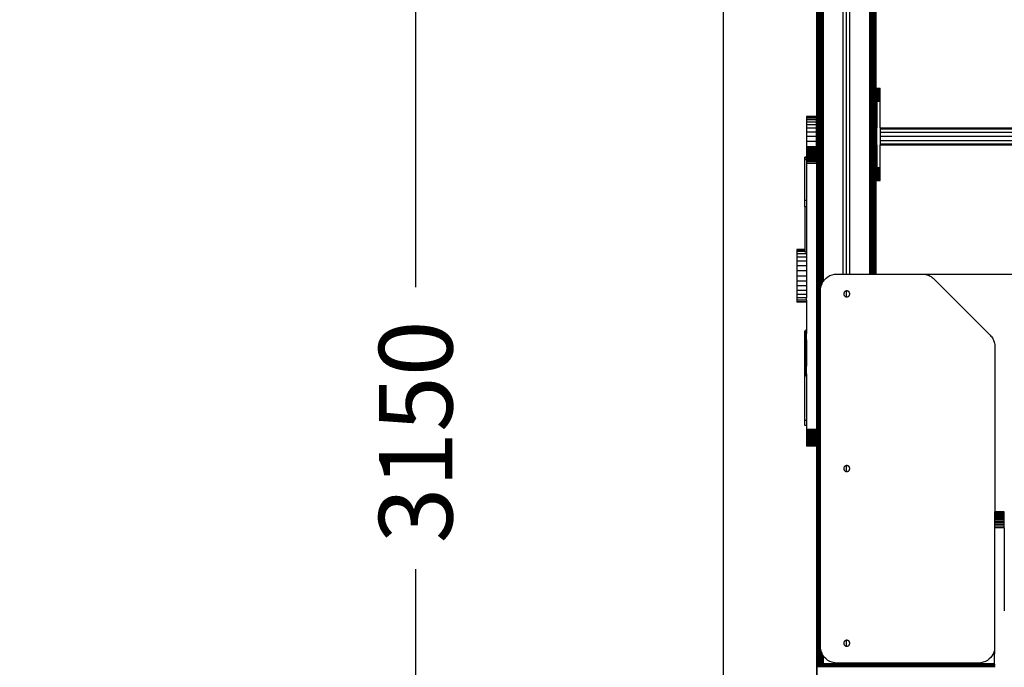
# Model space of a CAD drawing. Units: millimetres. Extents: x 0 to 291, y 0 to 204.
# Drawn here: x 48 to 90, y 120 to 148 of the extents above; entities that cross this region are included whole.
import ezdxf
from ezdxf import colors
from ezdxf.entities.mleader import LeaderData, LeaderLine
from ezdxf.enums import TextEntityAlignment as Align
from ezdxf.math import Vec2, Vec3

# ---------------------------------------------------------------- set-up
doc = ezdxf.new("R2010")
doc.units = ezdxf.units.MM
for name, color, linetype in [('COTAS', 7, 'Continuous'), ('Predeterminado', 7, 'Continuous'), ('ProfileEdges', 7, 'Continuous')]:
    doc.layers.add(name, color=color, linetype=linetype)
doc.styles.add('SEACAD_Arial', font='arial.ttf')
doc.dimstyles.new('ISO', dxfattribs={"dimtxt": 3.125, "dimasz": 3.125, "dimexe": 1.5625, "dimexo": 0, "dimgap": 0.78125, "dimtad": 0, "dimlfac": 35.714286, "dimtxsty": 'SEACAD_Arial', "dimblk1": '_SE_FILLED', "dimblk2": '_SE_FILLED', "dimsah": 1, "dimcen": 1.5625, "dimadec": 1, "dimazin": 0, "dimtfac": 0.5, "dimtmove": 0, "dimatfit": 3, "dimfxl": 1, "dimarcsym": 0})

# ---------------------------------------------------------------- blocks, each defined once
blk = doc.blocks.new('A$C74847EF2')
at = {"color": 7, "linetype": 'Continuous'}
for p, q in [((239.6, 2842.1), (239.6, 1811)), ((240.5, 1811), (240.5, 2843)), ((241.5, 2843.9), (241.5, 1811)), ((242.4, 2844.8), (242.4, 1811)), ((243.3, 1811), (243.3, 2845.6)), ((244.1, 2846.5), (244.1, 1811)), ((244.9, 1811), (244.9, 2847.2)), ((245.6, 1811), (245.6, 2848)), ((246.3, 2848.6), (246.3, 1811)), ((247, 1811), (247, 2849.3)), ((247.5, 2849.8), (247.5, 1811)), ((248.1, 1811), (248.1, 2850.3)), ((248.5, 2850.8), (248.5, 1811)), ((248.9, 2851.2), (248.9, 1811)), ((249.2, 1811), (249.2, 2851.5)), ((249.4, 1811), (249.4, 2851.7)), ((249.5, 1811), (249.5, 2851.8)), ((204.6, 1811), (204.6, 2810.8)), ((209.6, 1811), (209.6, 2815)), ((199.6, 1811), (199.6, 2806.7)), ((165.9, 1793.2), (165.9, 2780.7)), ((166.8, 2781.3), (166.8, 1795.5)), ((167.7, 1797.4), (167.7, 2782)), ((168.6, 2782.7), (168.6, 1799.1)), ((169.6, 1800.5), (169.6, 2783.4)), ((159.6, 0), (159.6, 2776.2)), ((159.8, 2776.2), (159.8, 1220)), ((160, 1220), (160, 2776.4)), ((160.3, 2776.6), (160.3, 1220)), ((160.7, 1220), (160.7, 2776.9)), ((161.1, 1220), (161.1, 2777.2)), ((161.6, 2777.6), (161.6, 1220)), ((162.2, 1220), (162.2, 2778)), ((162.8, 2778.4), (162.8, 1220)), ((163.5, 1220), (163.5, 2778.9)), ((164.3, 2779.5), (164.3, 1220)), ((165.1, 1788.7), (165.1, 2780.1)), ((250.4, 2092.8), (255.4, 2092.8)), ((250.4, 2092.7), (255.4, 2092.7)), ((250.4, 2092.4), (255.4, 2092.4)), ((250.4, 2092.1), (255.4, 2092.1)), ((250.4, 2091.6), (255.4, 2091.6)), ((250.4, 2091.1), (255.4, 2091.1)), ((250.4, 2090.4), (255.4, 2090.4)), ((250.4, 2089.7), (255.4, 2089.7)), ((250.4, 2088.8), (255.4, 2088.8)), ((250.4, 2087.9), (255.4, 2087.9)), ((250.4, 2086.8), (255.4, 2086.8)), ((250.4, 2085.7), (255.4, 2085.7)), ((250.4, 2084.4), (255.4, 2084.4)), ((250.4, 2083.1), (255.4, 2083.1)), ((250.4, 2081.6), (255.4, 2081.6)), ((250.4, 2080.1), (255.4, 2080.1)), ((250.4, 2078.4), (255.4, 2078.4)), ((250.4, 2076.7), (255.4, 2076.7)), ((250.4, 2074.8), (255.4, 2074.8)), ((255.4, 2072.9), (250.4, 2072.9)), ((159, 2049.1), (144, 2049.1)), ((159, 2047.4), (144, 2047.4)), ((159, 2044.9), (144, 2044.9)), ((159, 2041.6), (144, 2041.6)), ((159, 2037.4), (144, 2037.4)), ((159, 2032.4), (144, 2032.4)), ((159, 2026.5), (144, 2026.5)), ((159, 2019.9), (144, 2019.9)), ((249.6, 2031.3), (250.4, 2031.3)), ((249.6, 2026.5), (250.4, 2026.5)), ((249.6, 2020), (250.4, 2020)), ((255.4, 2031.3), (1065.4, 2031.3)), ((255.4, 2026.5), (1065.4, 2026.5)), ((255.4, 2020), (1065.4, 2020)), ((159, 2012.4), (144, 2012.4)), ((159, 2004), (144, 2004)), ((159, 2003.7), (144, 2003.7)), ((159, 2003.2), (144, 2003.2)), ((249.6, 2013.5), (250.4, 2013.5)), ((249.6, 2008.7), (250.4, 2008.7)), ((255.4, 2013.5), (1065.4, 2013.5)), ((255.4, 2008.7), (1065.4, 2008.7)), ((159, 2002.6), (144, 2002.6)), ((159, 2001.9), (144, 2001.9)), ((159, 2001.1), (144, 2001.1)), ((159, 2000.3), (144, 2000.3)), ((159, 1999.3), (144, 1999.3)), ((159, 1998.3), (144, 1998.3)), ((159, 1997.2), (144, 1997.2)), ((159, 1996), (144, 1996)), ((159, 1994.8), (144, 1994.8)), ((159, 1993.5), (144, 1993.5)), ((159, 1992.1), (144, 1992.1)), ((159, 1990.7), (144, 1990.7)), ((159, 1989.2), (144, 1989.2)), ((144, 1984.2), (141, 1984.2)), ((159, 1987.7), (144, 1987.7)), ((159, 1986.1), (144, 1986.1)), ((159, 1984.5), (144, 1984.5)), ((159, 1982.9), (144, 1982.9)), ((159, 1981.2), (144, 1981.2)), ((144, 1979.5), (159, 1979.5)), ((250.4, 1972.9), (255.4, 1972.9)), ((255.4, 1970.9), (250.4, 1970.9)), ((255.4, 1969.1), (250.4, 1969.1)), ((255.4, 1967.3), (250.4, 1967.3)), ((255.4, 1965.7), (250.4, 1965.7)), ((255.4, 1964.1), (250.4, 1964.1)), ((255.4, 1962.7), (250.4, 1962.7)), ((255.4, 1961.3), (250.4, 1961.3)), ((255.4, 1960.1), (250.4, 1960.1)), ((255.4, 1958.9), (250.4, 1958.9)), ((255.4, 1957.9), (250.4, 1957.9)), ((255.4, 1956.9), (250.4, 1956.9)), ((255.4, 1956.1), (250.4, 1956.1)), ((255.4, 1955.3), (250.4, 1955.3)), ((255.4, 1954.7), (250.4, 1954.7)), ((255.4, 1954.1), (250.4, 1954.1)), ((255.4, 1953.7), (250.4, 1953.7)), ((255.4, 1953.3), (250.4, 1953.3)), ((255.4, 1953.1), (250.4, 1953.1)), ((255.4, 1952.9), (250.4, 1952.9)), ((144, 1912.8), (141, 1912.8)), ((141, 1847.5), (129, 1847.5)), ((141, 1845.2), (129, 1845.2)), ((144, 1841.5), (129, 1841.5)), ((159.6, 1847.5), (159.3, 1847.5)), ((159.6, 1845.2), (159.3, 1845.2)), ((159.6, 1841.5), (159.3, 1841.5)), ((144, 1836.6), (129, 1836.6)), ((144, 1830.5), (129, 1830.5)), ((159.6, 1836.6), (159.3, 1836.6)), ((159.6, 1830.5), (159.3, 1830.5)), ((144, 1823.6), (129, 1823.6)), ((144, 1816.1), (129, 1816.1)), ((159.6, 1823.6), (159.3, 1823.6)), ((159.6, 1816.1), (159.3, 1816.1)), ((129, 1808.3), (144, 1808.3)), ((144, 1800.5), (129, 1800.5)), ((159.3, 1808.3), (159.6, 1808.3)), ((159.6, 1800.5), (159.3, 1800.5)), ((144, 1793), (129, 1793)), ((144, 1786.1), (129, 1786.1)), ((144, 1780), (129, 1780)), ((159.6, 1793), (159.3, 1793)), ((159.6, 1786.1), (159.3, 1786.1)), ((159.6, 1780), (159.3, 1780)), ((204.6, 1776.5), (204.6, 1785.5)), ((144, 1775), (129, 1775)), ((144, 1771.3), (129, 1771.3)), ((144, 1769), (129, 1769)), ((159.6, 1775), (159.3, 1775)), ((159.6, 1771.3), (159.3, 1771.3)), ((159.6, 1769), (159.3, 1769)), ((144, 1725.9), (142.7, 1725.9)), ((144, 1724.8), (142.7, 1724.8)), ((144, 1723), (142.7, 1723)), ((144, 1720.7), (142.7, 1720.7)), ((142.7, 1714.8), (141, 1714.8)), ((144, 1717.9), (142.7, 1717.9)), ((144, 1714.7), (142.7, 1714.7)), ((144, 1711.3), (142.7, 1711.3)), ((142.7, 1698), (141, 1698)), ((144, 1671.3), (142.7, 1671.3)), ((144, 1667.9), (142.7, 1667.9)), ((144, 1664.7), (142.7, 1664.7)), ((144, 1661.9), (142.7, 1661.9)), ((144, 1659.6), (142.7, 1659.6)), ((144, 1657.8), (142.7, 1657.8)), ((144, 1656.7), (142.7, 1656.7)), ((141, 1589.2), (144, 1589.2)), ((159, 1575), (144, 1575)), ((159, 1573), (144, 1573)), ((159, 1571.1), (144, 1571.1)), ((159, 1569.3), (144, 1569.3)), ((159, 1567.5), (144, 1567.5)), ((159, 1565.7), (144, 1565.7)), ((159, 1564), (144, 1564)), ((159, 1562.4), (144, 1562.4)), ((159, 1560.8), (144, 1560.8)), ((159, 1559.4), (144, 1559.4)), ((159, 1558), (144, 1558)), ((159, 1556.7), (144, 1556.7)), ((159, 1555.5), (144, 1555.5)), ((159, 1554.4), (144, 1554.4)), ((159, 1553.4), (144, 1553.4)), ((159, 1552.5), (144, 1552.5)), ((159, 1551.8), (144, 1551.8)), ((159, 1551.2), (144, 1551.2)), ((159, 1550.7), (144, 1550.7)), ((159, 1550.3), (144, 1550.3)), ((159, 1550.1), (144, 1550.1)), ((204.6, 1511.5), (204.6, 1520.5)), ((444.1, 1450.4), (429.1, 1450.4)), ((444.1, 1450.1), (429.1, 1450.1)), ((444.1, 1449.7), (429.1, 1449.7)), ((444.1, 1449), (429.1, 1449)), ((444.1, 1448.3), (429.1, 1448.3)), ((444.1, 1447.3), (429.1, 1447.3)), ((444.1, 1446.2), (429.1, 1446.2)), ((444.1, 1444.9), (429.1, 1444.9)), ((444.1, 1443.4), (429.1, 1443.4)), ((444.1, 1441.8), (429.1, 1441.8)), ((444.1, 1440), (429.1, 1440)), ((444.1, 1438), (429.1, 1438)), ((444.1, 1435.9), (429.1, 1435.9)), ((444.1, 1433.7), (429.1, 1433.7)), ((444.1, 1431.2), (429.1, 1431.2)), ((444.1, 1428.6), (429.1, 1428.6)), ((444.1, 1425.9), (429.1, 1425.9)), ((165.1, 1220), (165.1, 1243.3)), ((204.6, 1246.5), (204.6, 1255.5)), ((165.9, 1220), (165.9, 1238.8)), ((166.8, 1236.6), (166.8, 1220)), ((167.7, 1220), (167.7, 1234.6)), ((168.6, 1232.9), (168.6, 1220)), ((169.6, 1220), (169.6, 1231.5)), ((429.1, 1235), (427.3, 1235)), ((429.1, 1220), (159.8, 1220)), ((429.1, 1219.8), (159.8, 1219.8)), ((429.1, 1219.6), (159.8, 1219.6)), ((429.1, 1219.3), (159.8, 1219.3)), ((429.1, 1218.9), (159.8, 1218.9)), ((429.1, 1218.5), (159.8, 1218.5)), ((429.1, 1218), (159.8, 1218)), ((429.1, 1217.4), (159.8, 1217.4)), ((429.1, 1216.7), (159.8, 1216.7)), ((429.1, 1216), (159.8, 1216)), ((429.1, 1215.3), (159.8, 1215.3)), ((199.6, 1220), (199.6, 1221)), ((204.6, 1220), (204.6, 1221)), ((209.6, 1220), (209.6, 1221)), ((239.6, 1221), (239.6, 1220)), ((240.5, 1220), (240.5, 1221)), ((241.5, 1221), (241.5, 1220)), ((242.4, 1221), (242.4, 1220)), ((243.3, 1220), (243.3, 1221)), ((244.1, 1221), (244.1, 1220)), ((244.9, 1220), (244.9, 1221)), ((245.6, 1220), (245.6, 1221)), ((246.3, 1221), (246.3, 1220)), ((247, 1220), (247, 1221)), ((247.5, 1221), (247.5, 1220)), ((248.1, 1220), (248.1, 1221)), ((248.5, 1221), (248.5, 1220)), ((248.9, 1221), (248.9, 1220)), ((249.2, 1220), (249.2, 1221)), ((249.4, 1220), (249.4, 1221)), ((249.5, 1220), (249.5, 1221))]:
    blk.add_line(p, q, dxfattribs=at)
at = {"layer": 'ProfileEdges', "color": 7, "linetype": 'Continuous'}
for p, q in [((159.6, 2476.2), (159.6, 1848.3)), ((249.6, 2033), (249.6, 2476.2)), ((250.4, 2092.8), (250.4, 2092.9)), ((250.4, 2092.9), (255.4, 2092.9)), ((255.4, 2092.8), (255.4, 2092.9)), ((250.4, 2092.7), (250.4, 2092.8)), ((250.4, 2092.4), (250.4, 2092.7)), ((250.4, 2092.1), (250.4, 2092.4)), ((250.4, 2091.6), (250.4, 2092.1)), ((250.4, 2091.1), (250.4, 2091.6)), ((250.4, 2090.4), (250.4, 2091.1)), ((250.4, 2089.7), (250.4, 2090.4)), ((250.4, 2088.8), (250.4, 2089.7)), ((250.4, 2087.9), (250.4, 2088.8)), ((250.4, 2086.8), (250.4, 2087.9)), ((250.4, 2085.7), (250.4, 2086.8)), ((250.4, 2084.4), (250.4, 2085.7)), ((250.4, 2083.1), (250.4, 2084.4)), ((250.4, 2081.6), (250.4, 2083.1)), ((250.4, 2080.1), (250.4, 2081.6)), ((250.4, 2078.4), (250.4, 2080.1)), ((250.4, 2076.7), (250.4, 2078.4)), ((255.4, 2092.7), (255.4, 2092.8)), ((255.4, 2092.4), (255.4, 2092.7)), ((255.4, 2092.1), (255.4, 2092.4)), ((255.4, 2091.6), (255.4, 2092.1)), ((255.4, 2091.1), (255.4, 2091.6)), ((255.4, 2090.4), (255.4, 2091.1)), ((255.4, 2089.7), (255.4, 2090.4)), ((255.4, 2088.8), (255.4, 2089.7)), ((255.4, 2087.9), (255.4, 2088.8)), ((255.4, 2086.8), (255.4, 2087.9)), ((255.4, 2085.7), (255.4, 2086.8)), ((255.4, 2084.4), (255.4, 2085.7)), ((255.4, 2083.1), (255.4, 2084.4)), ((255.4, 2081.6), (255.4, 2083.1)), ((255.4, 2080.1), (255.4, 2081.6)), ((255.4, 2078.4), (255.4, 2080.1)), ((255.4, 2076.7), (255.4, 2078.4)), ((250.4, 2074.8), (250.4, 2076.7)), ((250.4, 2072.9), (250.4, 2074.8)), ((250.4, 2072.9), (250.4, 2033)), ((255.4, 2074.8), (255.4, 2076.7)), ((255.4, 2072.9), (255.4, 2074.8)), ((255.4, 2033), (255.4, 2072.9)), ((144, 2049.9), (144, 2049.1)), ((159, 2049.9), (144, 2049.9)), ((144, 2049.1), (144, 2047.4)), ((159, 2049.1), (159, 2049.9)), ((159, 2047.4), (159, 2049.1)), ((144, 2047.4), (144, 2044.9)), ((144, 2044.9), (144, 2041.6)), ((144, 2041.6), (144, 2037.4)), ((144, 2037.4), (144, 2032.4)), ((159, 2044.9), (159, 2047.4)), ((159, 2041.6), (159, 2044.9)), ((159, 2037.4), (159, 2041.6)), ((159, 2032.4), (159, 2037.4)), ((144, 2032.4), (144, 2026.5)), ((144, 2026.5), (144, 2019.9)), ((144, 2019.9), (144, 2012.4)), ((159, 2026.5), (159, 2032.4)), ((159, 2019.9), (159, 2026.5)), ((159, 2012.4), (159, 2019.9)), ((249.6, 2033), (250.4, 2033)), ((249.6, 2033), (249.6, 2031.3)), ((249.6, 2026.5), (249.6, 2031.3)), ((249.6, 2020), (249.6, 2026.5)), ((249.6, 2013.5), (249.6, 2020)), ((250.4, 2031.3), (250.4, 2033)), ((250.4, 2026.5), (250.4, 2031.3)), ((250.4, 2020), (250.4, 2026.5)), ((250.4, 2013.5), (250.4, 2020)), ((255.4, 2033), (1065.4, 2033)), ((255.4, 2033), (255.4, 2031.3)), ((255.4, 2031.3), (255.4, 2026.5)), ((255.4, 2026.5), (255.4, 2020)), ((255.4, 2020), (255.4, 2013.5)), ((144, 2012.4), (144, 2004)), ((144, 2004), (144, 2003.7)), ((144, 2003.7), (144, 2003.2)), ((144, 2003.2), (144, 2002.6)), ((159, 2004), (159, 2012.4)), ((159, 2003.7), (159, 2004)), ((159, 2003.2), (159, 2003.7)), ((159, 2002.6), (159, 2003.2)), ((249.6, 2008.7), (249.6, 2013.5)), ((249.6, 2007), (249.6, 2008.7)), ((249.6, 2007), (250.4, 2007)), ((249.6, 1811), (249.6, 2007)), ((250.4, 2008.7), (250.4, 2013.5)), ((250.4, 2007), (250.4, 2008.7)), ((250.4, 2007), (250.4, 1972.9)), ((255.4, 2013.5), (255.4, 2008.7)), ((255.4, 2008.7), (255.4, 2007)), ((255.4, 2007), (1065.4, 2007)), ((255.4, 1972.9), (255.4, 2007)), ((144, 1988.6), (141, 1988.6)), ((141, 1987.6), (141, 1988.6)), ((144, 2002.6), (144, 2001.9)), ((144, 2001.9), (144, 2001.1)), ((144, 2001.1), (144, 2000.3)), ((144, 2000.3), (144, 1999.3)), ((144, 1999.3), (144, 1998.3)), ((144, 1998.3), (144, 1997.2)), ((144, 1997.2), (144, 1996)), ((144, 1996), (144, 1994.8)), ((144, 1994.8), (144, 1993.5)), ((144, 1993.5), (144, 1992.1)), ((144, 1992.1), (144, 1990.7)), ((144, 1990.7), (144, 1989.2)), ((144, 1989.2), (144, 1988.6)), ((144, 1988.6), (144, 1987.7)), ((159, 2001.9), (159, 2002.6)), ((159, 2001.1), (159, 2001.9)), ((159, 2000.3), (159, 2001.1)), ((159, 1999.3), (159, 2000.3)), ((159, 1998.3), (159, 1999.3)), ((159, 1997.2), (159, 1998.3)), ((159, 1996), (159, 1997.2)), ((159, 1994.8), (159, 1996)), ((159, 1993.5), (159, 1994.8)), ((159, 1992.1), (159, 1993.5)), ((159, 1990.7), (159, 1992.1)), ((159, 1989.2), (159, 1990.7)), ((159, 1987.7), (159, 1989.2)), ((141, 1984.2), (141, 1987.6)), ((141, 1987.6), (144, 1987.6)), ((141, 1923.1), (141, 1984.2)), ((144, 1987.7), (144, 1987.6)), ((144, 1987.6), (144, 1986.1)), ((144, 1986.1), (144, 1984.5)), ((144, 1984.5), (144, 1984.2)), ((144, 1984.2), (144, 1982.9)), ((144, 1982.9), (144, 1981.2)), ((144, 1981.2), (144, 1979.5)), ((144, 1979.5), (144, 1923.1)), ((159, 1986.1), (159, 1987.7)), ((159, 1984.5), (159, 1986.1)), ((159, 1982.9), (159, 1984.5)), ((159, 1981.2), (159, 1982.9)), ((159, 1979.5), (159, 1981.2)), ((159, 1979.5), (159, 1575)), ((250.4, 1972.9), (250.4, 1970.9)), ((250.4, 1970.9), (250.4, 1969.1)), ((250.4, 1969.1), (250.4, 1967.3)), ((250.4, 1967.3), (250.4, 1965.7)), ((250.4, 1965.7), (250.4, 1964.1)), ((250.4, 1964.1), (250.4, 1962.7)), ((250.4, 1962.7), (250.4, 1961.3)), ((250.4, 1961.3), (250.4, 1960.1)), ((250.4, 1960.1), (250.4, 1958.9)), ((250.4, 1958.9), (250.4, 1957.9)), ((255.4, 1970.9), (255.4, 1972.9)), ((255.4, 1969.1), (255.4, 1970.9)), ((255.4, 1967.3), (255.4, 1969.1)), ((255.4, 1965.7), (255.4, 1967.3)), ((255.4, 1964.1), (255.4, 1965.7)), ((255.4, 1962.7), (255.4, 1964.1)), ((255.4, 1961.3), (255.4, 1962.7)), ((255.4, 1960.1), (255.4, 1961.3)), ((255.4, 1958.9), (255.4, 1960.1)), ((255.4, 1957.9), (255.4, 1958.9)), ((250.4, 1957.9), (250.4, 1956.9)), ((250.4, 1956.9), (250.4, 1956.1)), ((250.4, 1956.1), (250.4, 1955.3)), ((250.4, 1955.3), (250.4, 1954.7)), ((250.4, 1954.7), (250.4, 1954.1)), ((250.4, 1954.1), (250.4, 1953.7)), ((250.4, 1953.7), (250.4, 1953.3)), ((250.4, 1953.3), (250.4, 1953.1)), ((250.4, 1953.1), (250.4, 1952.9)), ((250.4, 1952.9), (250.4, 1952.9)), ((250.4, 1952.9), (255.4, 1952.9)), ((255.4, 1956.9), (255.4, 1957.9)), ((255.4, 1956.1), (255.4, 1956.9)), ((255.4, 1955.3), (255.4, 1956.1)), ((255.4, 1954.7), (255.4, 1955.3)), ((255.4, 1954.1), (255.4, 1954.7)), ((255.4, 1953.7), (255.4, 1954.1)), ((255.4, 1953.3), (255.4, 1953.7)), ((255.4, 1953.1), (255.4, 1953.3)), ((255.4, 1952.9), (255.4, 1953.1)), ((255.4, 1952.9), (255.4, 1952.9)), ((141, 1912.8), (141, 1923.1)), ((141, 1923.1), (144, 1923.1)), ((144, 1923.1), (144, 1912.8)), ((141, 1912.8), (141, 1848.3)), ((144, 1912.8), (144, 1844.9)), ((141, 1848.3), (129, 1848.3)), ((129, 1848.3), (129, 1847.5)), ((129, 1847.5), (129, 1845.2)), ((129, 1845.2), (129, 1841.5)), ((129, 1841.5), (129, 1836.6)), ((141, 1848.3), (141, 1847.5)), ((141, 1847.5), (141, 1845.2)), ((141, 1844.9), (141, 1845.2)), ((141, 1844.9), (144, 1844.9)), ((144, 1844.9), (144, 1841.5)), ((144, 1841.5), (144, 1836.6)), ((159.6, 1848.3), (159.3, 1848.3)), ((159.3, 1848.3), (159.3, 1847.5)), ((159.3, 1847.5), (159.3, 1845.2)), ((159.3, 1845.2), (159.3, 1841.5)), ((159.3, 1841.5), (159.3, 1836.6)), ((159.6, 1848.3), (159.6, 1847.5)), ((159.6, 1847.5), (159.6, 1845.2)), ((159.6, 1845.2), (159.6, 1841.5)), ((159.6, 1841.5), (159.6, 1836.6)), ((129, 1836.6), (129, 1830.5)), ((129, 1830.5), (129, 1823.6)), ((144, 1836.6), (144, 1830.5)), ((144, 1830.5), (144, 1823.6)), ((159.3, 1836.6), (159.3, 1830.5)), ((159.3, 1830.5), (159.3, 1823.6)), ((159.6, 1836.6), (159.6, 1830.5)), ((159.6, 1830.5), (159.6, 1823.6)), ((129, 1823.6), (129, 1816.1)), ((129, 1816.1), (129, 1808.3)), ((144, 1823.6), (144, 1816.1)), ((144, 1816.1), (144, 1808.3)), ((159.3, 1823.6), (159.3, 1816.1)), ((159.3, 1816.1), (159.3, 1808.3)), ((159.6, 1823.6), (159.6, 1816.1)), ((159.6, 1816.1), (159.6, 1808.3)), ((179.3, 1808.7), (182.7, 1810)), ((182.7, 1810), (186.2, 1810.7)), ((186.2, 1810.7), (189.9, 1811)), ((189.9, 1811), (199.6, 1811)), ((199.6, 1811), (204.6, 1811)), ((204.6, 1811), (209.6, 1811)), ((209.6, 1811), (239.6, 1811)), ((239.6, 1811), (240.5, 1811)), ((240.5, 1811), (241.5, 1811)), ((241.5, 1811), (242.4, 1811)), ((242.4, 1811), (243.3, 1811)), ((243.3, 1811), (244.1, 1811)), ((244.1, 1811), (244.9, 1811)), ((244.9, 1811), (245.6, 1811)), ((245.6, 1811), (246.3, 1811)), ((246.3, 1811), (247, 1811)), ((247, 1811), (247.5, 1811)), ((247.5, 1811), (248.1, 1811)), ((248.1, 1811), (248.5, 1811)), ((248.5, 1811), (248.9, 1811)), ((248.9, 1811), (249.2, 1811)), ((249.2, 1811), (249.4, 1811)), ((249.4, 1811), (249.5, 1811)), ((249.5, 1811), (249.6, 1811)), ((249.6, 1811), (319.5, 1811)), ((319.5, 1811), (321.3, 1811)), ((321.3, 1811), (323.1, 1810.8)), ((323.1, 1810.8), (324.9, 1810.4)), ((324.9, 1810.4), (326.6, 1810)), ((326.6, 1810), (328.3, 1809.4)), ((328.3, 1809.4), (329.9, 1808.8)), ((129, 1808.3), (129, 1800.5)), ((129, 1800.5), (129, 1793)), ((144, 1808.3), (144, 1800.5)), ((144, 1800.5), (144, 1793)), ((159.3, 1808.3), (159.3, 1800.5)), ((159.3, 1800.5), (159.3, 1793)), ((159.6, 1808.3), (159.6, 1800.5)), ((159.6, 1800.5), (159.6, 1793)), ((165.9, 1793.2), (166.8, 1795.5)), ((166.8, 1795.5), (167.2, 1796.6)), ((167.2, 1796.6), (167.7, 1797.4)), ((167.7, 1797.4), (168.6, 1799.1)), ((168.6, 1799.1), (168.9, 1799.6)), ((168.9, 1799.6), (169.6, 1800.5)), ((169.6, 1800.5), (171, 1802.4)), ((171, 1802.4), (173.5, 1804.9)), ((173.5, 1804.9), (176.3, 1807)), ((176.3, 1807), (179.3, 1808.7)), ((329.9, 1808.8), (331.5, 1808)), ((331.5, 1808), (333, 1807.1)), ((333, 1807.1), (334.5, 1806)), ((334.5, 1806), (335.9, 1804.9)), ((335.9, 1804.9), (337.2, 1803.7)), ((337.2, 1803.7), (422.5, 1718.3)), ((129, 1793), (129, 1786.1)), ((129, 1786.1), (129, 1780)), ((129, 1780), (129, 1775)), ((144, 1793), (144, 1786.1)), ((144, 1786.1), (144, 1780)), ((144, 1780), (144, 1775)), ((159.3, 1793), (159.3, 1786.1)), ((159.3, 1786.1), (159.3, 1780)), ((159.3, 1780), (159.3, 1775)), ((159.6, 1793), (159.6, 1786.1)), ((159.6, 1786.1), (159.6, 1780)), ((159.6, 1780), (159.6, 1775)), ((164.9, 1786), (165.1, 1788.7)), ((164.9, 1246), (164.9, 1786)), ((165.1, 1789.7), (165.9, 1793.2)), ((165.1, 1788.7), (165.1, 1789.7)), ((200.6, 1782.3), (200.4, 1781.7)), ((200.4, 1781.7), (200.4, 1781)), ((200.4, 1781), (200.4, 1780.4)), ((200.4, 1780.4), (200.6, 1779.7)), ((200.8, 1782.9), (200.6, 1782.3)), ((200.6, 1779.7), (200.8, 1779.1)), ((201.1, 1783.5), (200.8, 1782.9)), ((200.8, 1779.1), (201.1, 1778.6)), ((201.5, 1784), (201.1, 1783.5)), ((201.9, 1784.4), (201.5, 1784)), ((202.4, 1784.8), (201.9, 1784.4)), ((203, 1785.1), (202.4, 1784.8)), ((203.6, 1785.3), (203, 1785.1)), ((204.2, 1785.5), (203.6, 1785.3)), ((204.6, 1785.5), (204.2, 1785.5)), ((204.9, 1785.5), (204.6, 1785.5)), ((205.5, 1785.5), (204.9, 1785.5)), ((206.2, 1785.3), (205.5, 1785.5)), ((206.8, 1785.1), (206.2, 1785.3)), ((207.3, 1784.8), (206.8, 1785.1)), ((207.8, 1784.4), (207.3, 1784.8)), ((208.3, 1784), (207.8, 1784.4)), ((208.6, 1783.5), (208.3, 1784)), ((209, 1782.9), (208.6, 1783.5)), ((208.6, 1778.6), (209, 1779.1)), ((209.2, 1782.3), (209, 1782.9)), ((209, 1779.1), (209.2, 1779.7)), ((209.3, 1781.7), (209.2, 1782.3)), ((209.2, 1779.7), (209.3, 1780.4)), ((209.4, 1781), (209.3, 1781.7)), ((209.3, 1780.4), (209.4, 1781)), ((129, 1775), (129, 1771.3)), ((129, 1771.3), (129, 1769)), ((129, 1769), (129, 1768.3)), ((144, 1768.3), (129, 1768.3)), ((144, 1771.3), (144, 1775)), ((144, 1771.3), (144, 1769)), ((144, 1769), (144, 1768.3)), ((144, 1768.3), (144, 1726.3)), ((159.3, 1775), (159.3, 1771.3)), ((159.3, 1771.3), (159.3, 1769)), ((159.3, 1769), (159.3, 1768.3)), ((159.6, 1768.3), (159.3, 1768.3)), ((159.6, 1775), (159.6, 1771.3)), ((159.6, 1771.3), (159.6, 1769)), ((159.6, 1769), (159.6, 1768.3)), ((159.6, 1768.3), (159.6, 0)), ((201.1, 1778.6), (201.5, 1778.1)), ((201.5, 1778.1), (201.9, 1777.6)), ((201.9, 1777.6), (202.4, 1777.2)), ((202.4, 1777.2), (203, 1776.9)), ((203, 1776.9), (203.6, 1776.7)), ((203.6, 1776.7), (204.2, 1776.6)), ((204.2, 1776.6), (204.6, 1776.5)), ((204.6, 1776.5), (204.9, 1776.5)), ((204.9, 1776.5), (205.5, 1776.6)), ((205.5, 1776.6), (206.2, 1776.7)), ((206.2, 1776.7), (206.8, 1776.9)), ((206.8, 1776.9), (207.3, 1777.2)), ((207.3, 1777.2), (207.8, 1777.6)), ((207.8, 1777.6), (208.3, 1778.1)), ((208.3, 1778.1), (208.6, 1778.6)), ((141, 1714.8), (141, 1725.1)), ((141, 1725.1), (142.7, 1725.1)), ((144, 1726.3), (142.7, 1726.3)), ((142.7, 1726.3), (142.7, 1725.9)), ((142.7, 1725.9), (142.7, 1725.1)), ((142.7, 1725.1), (142.7, 1724.8)), ((142.7, 1724.8), (142.7, 1723)), ((142.7, 1723), (142.7, 1720.7)), ((142.7, 1720.7), (142.7, 1717.9)), ((144, 1726.3), (144, 1725.9)), ((144, 1725.9), (144, 1724.8)), ((144, 1724.8), (144, 1723)), ((144, 1723), (144, 1720.7)), ((144, 1717.9), (144, 1720.7)), ((141, 1701.4), (141, 1714.8)), ((142.7, 1717.9), (142.7, 1714.8)), ((142.7, 1714.8), (142.7, 1714.7)), ((142.7, 1714.7), (142.7, 1711.3)), ((142.7, 1711.3), (142.7, 1701.4)), ((144, 1714.7), (144, 1717.9)), ((144, 1711.3), (144, 1714.7)), ((144, 1711.3), (144, 1671.3)), ((422.5, 1718.3), (423.8, 1717)), ((423.8, 1717), (424.9, 1715.6)), ((424.9, 1715.6), (425.9, 1714.2)), ((425.9, 1714.2), (426.8, 1712.6)), ((426.8, 1712.6), (427.6, 1711)), ((427.6, 1711), (428.3, 1709.4)), ((428.3, 1709.4), (428.9, 1707.7)), ((428.9, 1707.7), (429.3, 1706)), ((429.3, 1706), (429.6, 1704.2)), ((429.6, 1704.2), (429.8, 1702.5)), ((141, 1698), (141, 1701.4)), ((141, 1701.4), (142.7, 1701.4)), ((141, 1692.8), (141, 1698)), ((142.7, 1692.8), (141, 1692.8)), ((141, 1589.2), (141, 1692.8)), ((142.7, 1701.4), (142.7, 1698)), ((142.7, 1698), (142.7, 1692.8)), ((142.7, 1692.8), (142.7, 1671.3)), ((429.8, 1702.5), (429.9, 1700.7)), ((429.9, 1700.7), (429.9, 1450.4)), ((142.7, 1671.3), (142.7, 1667.9)), ((142.7, 1667.9), (142.7, 1664.7)), ((142.7, 1664.7), (142.7, 1661.9)), ((142.7, 1661.9), (142.7, 1659.6)), ((142.7, 1659.6), (142.7, 1657.8)), ((144, 1667.9), (144, 1671.3)), ((144, 1664.7), (144, 1667.9)), ((144, 1661.9), (144, 1664.7)), ((144, 1659.6), (144, 1661.9)), ((144, 1659.6), (144, 1657.8)), ((142.7, 1657.8), (142.7, 1656.7)), ((142.7, 1656.7), (142.7, 1656.3)), ((144, 1656.3), (142.7, 1656.3)), ((144, 1657.8), (144, 1656.7)), ((144, 1656.7), (144, 1656.3)), ((144, 1656.3), (144, 1589.2)), ((141, 1581.4), (141, 1589.2)), ((144, 1589.2), (144, 1581.4)), ((144, 1581.4), (141, 1581.4)), ((144, 1581.4), (144, 1575)), ((144, 1575), (144, 1573)), ((144, 1573), (144, 1571.1)), ((144, 1571.1), (144, 1569.3)), ((159, 1573), (159, 1575)), ((159, 1571.1), (159, 1573)), ((159, 1569.3), (159, 1571.1)), ((144, 1569.3), (144, 1567.5)), ((144, 1567.5), (144, 1565.7)), ((144, 1565.7), (144, 1564)), ((144, 1564), (144, 1562.4)), ((144, 1562.4), (144, 1560.8)), ((144, 1560.8), (144, 1559.4)), ((144, 1559.4), (144, 1558)), ((144, 1558), (144, 1556.7)), ((144, 1556.7), (144, 1555.5)), ((144, 1555.5), (144, 1554.4)), ((159, 1567.5), (159, 1569.3)), ((159, 1565.7), (159, 1567.5)), ((159, 1564), (159, 1565.7)), ((159, 1562.4), (159, 1564)), ((159, 1560.8), (159, 1562.4)), ((159, 1559.4), (159, 1560.8)), ((159, 1558), (159, 1559.4)), ((159, 1556.7), (159, 1558)), ((159, 1555.5), (159, 1556.7)), ((159, 1554.4), (159, 1555.5)), ((144, 1554.4), (144, 1553.4)), ((144, 1553.4), (144, 1552.5)), ((144, 1552.5), (144, 1551.8)), ((144, 1551.8), (144, 1551.2)), ((144, 1551.2), (144, 1550.7)), ((144, 1550.7), (144, 1550.3)), ((144, 1550.3), (144, 1550.1)), ((144, 1550.1), (144, 1550)), ((159, 1550), (144, 1550)), ((159, 1553.4), (159, 1554.4)), ((159, 1552.5), (159, 1553.4)), ((159, 1551.8), (159, 1552.5)), ((159, 1551.2), (159, 1551.8)), ((159, 1550.7), (159, 1551.2)), ((159, 1550.3), (159, 1550.7)), ((159, 1550.1), (159, 1550.3)), ((159, 1550), (159, 1550.1)), ((200.6, 1517.3), (200.4, 1516.7)), ((200.4, 1516.7), (200.4, 1516)), ((200.4, 1516), (200.4, 1515.4)), ((200.4, 1515.4), (200.6, 1514.7)), ((200.8, 1517.9), (200.6, 1517.3)), ((200.6, 1514.7), (200.8, 1514.1)), ((201.1, 1518.5), (200.8, 1517.9)), ((200.8, 1514.1), (201.1, 1513.6)), ((201.5, 1519), (201.1, 1518.5)), ((201.1, 1513.6), (201.5, 1513.1)), ((201.9, 1519.4), (201.5, 1519)), ((201.5, 1513.1), (201.9, 1512.6)), ((202.4, 1519.8), (201.9, 1519.4)), ((201.9, 1512.6), (202.4, 1512.2)), ((203, 1520.1), (202.4, 1519.8)), ((202.4, 1512.2), (203, 1511.9)), ((203.6, 1520.3), (203, 1520.1)), ((203, 1511.9), (203.6, 1511.7)), ((204.2, 1520.5), (203.6, 1520.3)), ((203.6, 1511.7), (204.2, 1511.6)), ((204.6, 1520.5), (204.2, 1520.5)), ((204.2, 1511.6), (204.6, 1511.5)), ((204.9, 1520.5), (204.6, 1520.5)), ((204.6, 1511.5), (204.9, 1511.5)), ((205.5, 1520.5), (204.9, 1520.5)), ((204.9, 1511.5), (205.5, 1511.6)), ((206.2, 1520.3), (205.5, 1520.5)), ((205.5, 1511.6), (206.2, 1511.7)), ((206.8, 1520.1), (206.2, 1520.3)), ((206.2, 1511.7), (206.8, 1511.9)), ((207.3, 1519.8), (206.8, 1520.1)), ((206.8, 1511.9), (207.3, 1512.2)), ((207.8, 1519.4), (207.3, 1519.8)), ((207.3, 1512.2), (207.8, 1512.6)), ((208.3, 1519), (207.8, 1519.4)), ((207.8, 1512.6), (208.3, 1513.1)), ((208.6, 1518.5), (208.3, 1519)), ((208.3, 1513.1), (208.6, 1513.6)), ((209, 1517.9), (208.6, 1518.5)), ((208.6, 1513.6), (209, 1514.1)), ((209.2, 1517.3), (209, 1517.9)), ((209, 1514.1), (209.2, 1514.7)), ((209.3, 1516.7), (209.2, 1517.3)), ((209.2, 1514.7), (209.3, 1515.4)), ((209.4, 1516), (209.3, 1516.7)), ((209.3, 1515.4), (209.4, 1516)), ((429.1, 1450.4), (429.1, 1450.1)), ((429.1, 1450.4), (429.1, 1450.4)), ((429.9, 1450.4), (429.1, 1450.4)), ((429.1, 1450.1), (429.1, 1449.7)), ((444.1, 1450.4), (429.9, 1450.4)), ((444.1, 1450.1), (444.1, 1450.4)), ((444.1, 1450.4), (444.1, 1450.4)), ((444.1, 1449.7), (444.1, 1450.1)), ((429.1, 1449.7), (429.1, 1449)), ((429.1, 1449), (429.1, 1448.3)), ((429.1, 1448.3), (429.1, 1447.3)), ((429.1, 1447.3), (429.1, 1446.2)), ((429.1, 1446.2), (429.1, 1444.9)), ((429.1, 1444.9), (429.1, 1443.4)), ((429.1, 1443.4), (429.1, 1441.8)), ((429.1, 1441.8), (429.1, 1440)), ((429.1, 1440), (429.1, 1438)), ((429.1, 1438), (429.1, 1435.9)), ((429.1, 1435.9), (429.1, 1433.7)), ((444.1, 1449), (444.1, 1449.7)), ((444.1, 1448.3), (444.1, 1449)), ((444.1, 1447.3), (444.1, 1448.3)), ((444.1, 1446.2), (444.1, 1447.3)), ((444.1, 1444.9), (444.1, 1446.2)), ((444.1, 1443.4), (444.1, 1444.9)), ((444.1, 1441.8), (444.1, 1443.4)), ((444.1, 1440), (444.1, 1441.8)), ((444.1, 1438), (444.1, 1440)), ((444.1, 1435.9), (444.1, 1438)), ((444.1, 1433.7), (444.1, 1435.9)), ((429.1, 1433.7), (429.1, 1431.2)), ((429.1, 1431.2), (429.1, 1428.6)), ((429.1, 1428.6), (429.1, 1425.9)), ((429.1, 1425.9), (429.1, 1240)), ((444.1, 1431.2), (444.1, 1433.7)), ((444.1, 1428.6), (444.1, 1431.2)), ((444.1, 1425.9), (444.1, 1428.6)), ((444.1, 1425.9), (444.1, 1300)), ((165.1, 1243.3), (164.9, 1246)), ((165.1, 1242.3), (165.1, 1243.3)), ((165.9, 1238.8), (165.1, 1242.3)), ((200.6, 1252.3), (200.4, 1251.7)), ((200.4, 1251.7), (200.4, 1251)), ((200.4, 1251), (200.4, 1250.4)), ((200.4, 1250.4), (200.6, 1249.7)), ((200.8, 1252.9), (200.6, 1252.3)), ((200.6, 1249.7), (200.8, 1249.1)), ((201.1, 1253.5), (200.8, 1252.9)), ((200.8, 1249.1), (201.1, 1248.6)), ((201.5, 1254), (201.1, 1253.5)), ((201.1, 1248.6), (201.5, 1248.1)), ((201.9, 1254.4), (201.5, 1254)), ((201.5, 1248.1), (201.9, 1247.6)), ((202.4, 1254.8), (201.9, 1254.4)), ((201.9, 1247.6), (202.4, 1247.2)), ((203, 1255.1), (202.4, 1254.8)), ((202.4, 1247.2), (203, 1246.9)), ((203.6, 1255.3), (203, 1255.1)), ((203, 1246.9), (203.6, 1246.7)), ((204.2, 1255.5), (203.6, 1255.3)), ((203.6, 1246.7), (204.2, 1246.6)), ((204.6, 1255.5), (204.2, 1255.5)), ((204.2, 1246.6), (204.6, 1246.5)), ((204.9, 1255.5), (204.6, 1255.5)), ((204.6, 1246.5), (204.9, 1246.5)), ((205.5, 1255.5), (204.9, 1255.5)), ((204.9, 1246.5), (205.5, 1246.6)), ((206.2, 1255.3), (205.5, 1255.5)), ((205.5, 1246.6), (206.2, 1246.7)), ((206.8, 1255.1), (206.2, 1255.3)), ((206.2, 1246.7), (206.8, 1246.9)), ((207.3, 1254.8), (206.8, 1255.1)), ((206.8, 1246.9), (207.3, 1247.2)), ((207.8, 1254.4), (207.3, 1254.8)), ((207.3, 1247.2), (207.8, 1247.6)), ((208.3, 1254), (207.8, 1254.4)), ((207.8, 1247.6), (208.3, 1248.1)), ((208.6, 1253.5), (208.3, 1254)), ((208.3, 1248.1), (208.6, 1248.6)), ((209, 1252.9), (208.6, 1253.5)), ((208.6, 1248.6), (209, 1249.1)), ((209.2, 1252.3), (209, 1252.9)), ((209, 1249.1), (209.2, 1249.7)), ((209.3, 1251.7), (209.2, 1252.3)), ((209.2, 1249.7), (209.3, 1250.4)), ((209.4, 1251), (209.3, 1251.7)), ((209.3, 1250.4), (209.4, 1251)), ((166.8, 1236.6), (165.9, 1238.8)), ((167.2, 1235.5), (166.8, 1236.6)), ((167.7, 1234.6), (167.2, 1235.5)), ((168.6, 1232.9), (167.7, 1234.6)), ((168.9, 1232.4), (168.6, 1232.9)), ((169.6, 1231.5), (168.9, 1232.4)), ((171, 1229.6), (169.6, 1231.5)), ((173.5, 1227.2), (171, 1229.6)), ((176.3, 1225), (173.5, 1227.2)), ((421.3, 1227.2), (418.5, 1225)), ((423.7, 1229.6), (421.3, 1227.2)), ((425.8, 1232.4), (423.7, 1229.6)), ((427.3, 1235), (425.8, 1232.4)), ((427.5, 1235.5), (427.3, 1235)), ((428.8, 1238.8), (427.5, 1235.5)), ((429.1, 1240), (428.8, 1238.8)), ((429.1, 1240), (429.1, 1235)), ((429.1, 1220), (429.1, 1235)), ((159.8, 1220), (159.8, 1219.8)), ((159.8, 1220), (159.8, 1220)), ((160, 1220), (159.8, 1220)), ((159.8, 1219.8), (159.8, 1219.6)), ((159.8, 1219.6), (159.8, 1219.3)), ((159.8, 1219.3), (159.8, 1218.9)), ((159.8, 1218.9), (159.8, 1218.5)), ((159.8, 1218.5), (159.8, 1218)), ((159.8, 1218), (159.8, 1217.4)), ((159.8, 1217.4), (159.8, 1216.7)), ((159.8, 1216.7), (159.8, 1216)), ((159.8, 1216), (159.8, 1215.3)), ((159.8, 1215.3), (159.8, 1214.5)), ((160.3, 1220), (160, 1220)), ((160.7, 1220), (160.3, 1220)), ((161.1, 1220), (160.7, 1220)), ((161.6, 1220), (161.1, 1220)), ((162.2, 1220), (161.6, 1220)), ((162.8, 1220), (162.2, 1220)), ((163.5, 1220), (162.8, 1220)), ((164.3, 1220), (163.5, 1220)), ((165.1, 1220), (164.3, 1220)), ((165.9, 1220), (165.1, 1220)), ((166.8, 1220), (165.9, 1220)), ((167.7, 1220), (166.8, 1220)), ((168.6, 1220), (167.7, 1220)), ((169.6, 1220), (168.6, 1220)), ((199.6, 1220), (169.6, 1220)), ((179.3, 1223.3), (176.3, 1225)), ((182.7, 1222.1), (179.3, 1223.3)), ((186.2, 1221.3), (182.7, 1222.1)), ((189.9, 1221), (186.2, 1221.3)), ((199.6, 1221), (189.9, 1221)), ((204.6, 1221), (199.6, 1221)), ((204.6, 1220), (199.6, 1220)), ((209.6, 1221), (204.6, 1221)), ((209.6, 1220), (204.6, 1220)), ((239.6, 1221), (209.6, 1221)), ((239.6, 1220), (209.6, 1220)), ((240.5, 1221), (239.6, 1221)), ((240.5, 1220), (239.6, 1220)), ((241.5, 1221), (240.5, 1221)), ((241.5, 1220), (240.5, 1220)), ((242.4, 1221), (241.5, 1221)), ((242.4, 1220), (241.5, 1220)), ((243.3, 1221), (242.4, 1221)), ((243.3, 1220), (242.4, 1220)), ((244.1, 1221), (243.3, 1221)), ((244.1, 1220), (243.3, 1220)), ((244.9, 1221), (244.1, 1221)), ((244.9, 1220), (244.1, 1220)), ((245.6, 1221), (244.9, 1221)), ((245.6, 1220), (244.9, 1220)), ((246.3, 1221), (245.6, 1221)), ((246.3, 1220), (245.6, 1220)), ((247, 1221), (246.3, 1221)), ((247, 1220), (246.3, 1220)), ((247.5, 1221), (247, 1221)), ((247.5, 1220), (247, 1220)), ((248.1, 1221), (247.5, 1221)), ((248.1, 1220), (247.5, 1220)), ((248.5, 1221), (248.1, 1221)), ((248.5, 1220), (248.1, 1220)), ((248.9, 1221), (248.5, 1221)), ((248.9, 1220), (248.5, 1220)), ((249.2, 1221), (248.9, 1221)), ((249.2, 1220), (248.9, 1220)), ((249.4, 1221), (249.2, 1221)), ((249.4, 1220), (249.2, 1220)), ((249.5, 1221), (249.4, 1221)), ((249.5, 1220), (249.4, 1220)), ((249.6, 1221), (249.5, 1221)), ((249.6, 1220), (249.5, 1220)), ((249.6, 1220), (249.6, 1221)), ((404.9, 1221), (249.6, 1221)), ((429.1, 1220), (249.6, 1220)), ((408.6, 1221.3), (404.9, 1221)), ((412.1, 1222.1), (408.6, 1221.3)), ((415.4, 1223.3), (412.1, 1222.1)), ((418.5, 1225), (415.4, 1223.3)), ((429.1, 1219.8), (429.1, 1220)), ((429.1, 1220), (429.1, 1220)), ((429.1, 1219.8), (429.1, 1219.6)), ((429.1, 1219.3), (429.1, 1219.6)), ((429.1, 1219.3), (429.1, 1218.9)), ((429.1, 1218.5), (429.1, 1218.9)), ((429.1, 1218.5), (429.1, 1218)), ((429.1, 1217.4), (429.1, 1218)), ((429.1, 1217.4), (429.1, 1216.7)), ((429.1, 1216.7), (429.1, 1216)), ((429.1, 1215.3), (429.1, 1216)), ((429.1, 1215.3), (429.1, 1214.5))]:
    blk.add_line(p, q, dxfattribs=at)
blk = doc.blocks.new('DMBLK75')
at = {"layer": 'Predeterminado', "linetype": 'Continuous'}
for points in [[(64.095, 171.564), (65.137, 171.564), (64.616, 174.689)], [(64.095, 89.485), (64.616, 86.36), (65.137, 89.485)]]:
    blk.add_hatch(color=7, dxfattribs=at).paths.add_polyline_path(points)
at = {"layer": 'Predeterminado', "color": 7, "linetype": 'Continuous'}
for p, q in [((86.787, 174.689), (63.053, 174.689)), ((64.616, 136.51), (64.616, 174.689)), ((64.616, 86.36), (64.616, 124.54)), ((81.781, 86.36), (63.053, 86.36))]:
    blk.add_line(p, q, dxfattribs=at)
at = {"layer": 'Predeterminado', "color": 7, "linetype": 'Continuous', "style": 'SEACAD_Arial'}
blk.add_text('3150', height=3.125, rotation=90, dxfattribs=at).set_placement((63.053, 125.633), align=Align.TOP_LEFT)
blk = doc.blocks.new('_SE_FILLED')
at = {"color": 0}
blk.add_line((0, 0), (-1, 0), dxfattribs=at)
blk.add_solid([(0, 0), (-1, -0.1665), (-1, 0.1665), (0, 0)], dxfattribs=at)
blk = doc.blocks.new('DMBLK76')
at = {"layer": 'Predeterminado', "linetype": 'Continuous'}
for points in [[(93.82, 133.944), (93.299, 137.069), (92.778, 133.944)], [(93.82, 125.898), (92.778, 125.898), (93.299, 122.773)]]:
    blk.add_hatch(color=7, dxfattribs=at).paths.add_polyline_path(points)
at = {"layer": 'Predeterminado', "color": 7, "linetype": 'Continuous'}
for p, q in [((85.169, 137.069), (94.862, 137.069)), ((93.299, 134.683), (93.299, 137.069)), ((93.299, 122.773), (93.299, 125.158))]:
    blk.add_line(p, q, dxfattribs=at)
at = {"layer": 'Predeterminado', "color": 7, "linetype": 'Continuous', "style": 'SEACAD_Arial'}
blk.add_text('511', height=3.125, rotation=90, dxfattribs=at).set_placement((91.737, 126.252), align=Align.TOP_LEFT)
blk = doc.blocks.new('DMBLK79')
at = {"layer": 'Predeterminado', "linetype": 'Continuous'}
for points in [[(80.807, 70.67), (80.807, 71.712), (77.682, 71.191)], [(106.545, 70.67), (109.67, 71.191), (106.545, 71.712)]]:
    blk.add_hatch(color=7, dxfattribs=at).paths.add_polyline_path(points)
at = {"layer": 'Predeterminado', "color": 7, "linetype": 'Continuous'}
for p, q in [((77.682, 163.148), (77.682, 69.628)), ((109.67, 86.36), (109.67, 69.628)), ((87.691, 71.191), (77.682, 71.191)), ((109.67, 71.191), (99.661, 71.191))]:
    blk.add_line(p, q, dxfattribs=at)
at = {"layer": 'Predeterminado', "color": 7, "linetype": 'Continuous', "style": 'SEACAD_Arial'}
blk.add_text('1156', height=3.125, dxfattribs=at).set_placement((88.785, 72.753), align=Align.TOP_LEFT)
blk = doc.blocks.new('_Dot')
at = {"color": 0, "linetype": 'ByBlock', "lineweight": -2}
blk.add_line((-0.5, 0), (-1, 0), dxfattribs=at)
at = {"color": 0, "linetype": 'ByBlock', "const_width": 0.5}
blk.add_lwpolyline([(-0.25, 0, 1), (0.25, 0, 1)], format="xyb", close=True, dxfattribs=at)

msp = doc.modelspace()

# ---------------------------------------------------------------- block references
at = {"layer": 'COTAS', "color": 7, "xscale": 0.028, "yscale": 0.028, "zscale": 0.028}
msp.add_blockref('A$C74847EF2', (77.20206, 86.36008), dxfattribs=at)

# ---------------------------------------------------------------- dimensions: what is measured, and where the dimension line sits
at = {"layer": 'Predeterminado', "color": 7, "linetype": 'Continuous'}
for base, p1, p2, override, picture, middle in [((64.61589, 174.68908), (81.78102, 86.36008), (86.78653, 174.68908), {"dimdec": 0, "dimlfac": 35.661723}, 'DMBLK75', (64.61589, 130.52458)), ((93.29907, 137.06856), (89.65909, 122.77257), (85.16947, 137.06856), {"dimdec": 0, "dimlfac": 35.734266}, 'DMBLK76', (93.29907, 129.92057))]:
    dim = msp.add_linear_dim(base=base, p1=p1, p2=p2, angle=90, text='\\A1;<>', dimstyle='ISO', override=override, dxfattribs=at)
    dim.commit()
    dim.dimension.update_dxf_attribs({"geometry": picture, "text_midpoint": middle, "dimtype": 160})
dim = msp.add_linear_dim(base=(77.68217, 71.19087), p1=(109.67039, 86.36008), p2=(77.68217, 163.14783), text='\\A1;<>', dimstyle='ISO', override={"dimdec": 0, "dimlfac": 36.148333}, dxfattribs=at)
dim.commit()
dim.dimension.update_dxf_attribs({"geometry": 'DMBLK79', "text_midpoint": (93.67628, 71.19087), "dimtype": 160})

# ---------------------------------------------------------------- leaders
ml = msp.add_multileader_mtext('Standard', dxfattribs=at)
ml.set_content('{\\pxsm0.9;\\fArial TUR|b0||i0||c0|p34;\\W1.;Juego multiactividades CONJUNTO TORRE.\\P}', color=256)
ml.set_leader_properties()
ml.set_arrow_properties(name='DOT')
ml.build(insert=Vec2(0, 0))
ml.multileader.update_dxf_attribs({"leader_type": 0, "dogleg_length": 0, "arrow_head_size": 2.5})
ctx = ml.context
ctx.base_point, ctx.char_height, ctx.arrow_head_size, ctx.landing_gap_size = Vec3(6.63944, 191.89733), 2.5, 2.5, 0.875
notes = []
notes.append((ctx, [(0, (0, 0, 0), (0, 0), (1, 0), 1, [])]))
ctx.mtext.insert = Vec3(8.63944, 193.51358)
for ctx, leaders in notes:
    for number, flags, end, landing, length, lines in leaders:
        leader = LeaderData()
        leader.index, (leader.has_last_leader_line, leader.has_dogleg_vector, leader.attachment_direction) = number, flags
        leader.last_leader_point, leader.dogleg_vector, leader.dogleg_length = Vec3(end), Vec3(landing), length
        for number, points, colour, breaks in lines:
            line = LeaderLine()
            line.index, line.vertices, line.color, line.breaks = number, Vec3.list(points), colors.encode_raw_color(colour), breaks
            leader.lines.append(line)
        ctx.leaders.append(leader)

doc.saveas('drawing.dxf')
